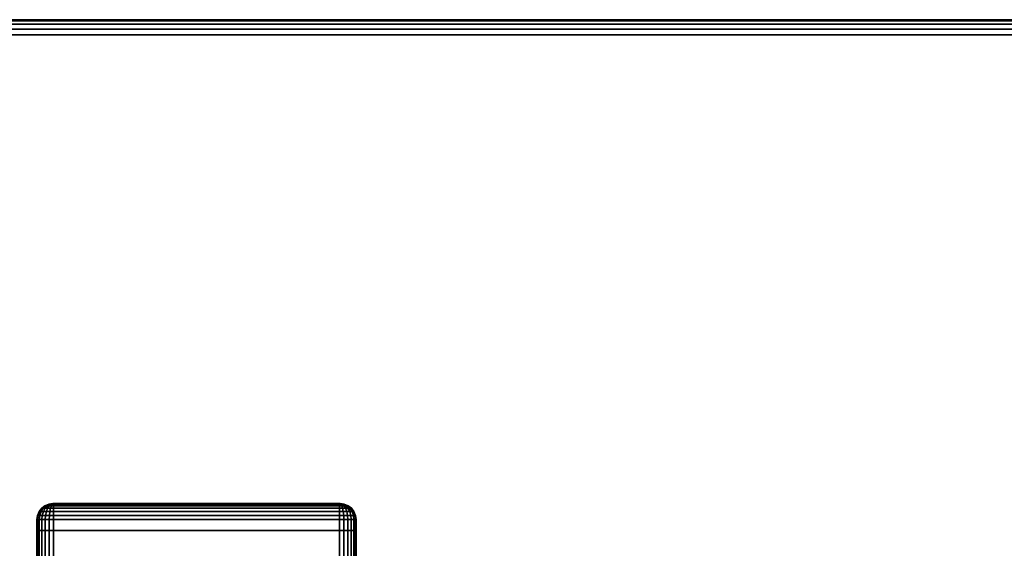
# Model space of a CAD drawing. Units: inches. Extents: x -0.2 to 54, y -30 to 0.
# Drawn here: x 5.6 to 13.3, y -4.1 to 0 of the extents above; entities that cross this region are included whole.
import ezdxf

# ---------------------------------------------------------------- set-up
doc = ezdxf.new("R2010")
doc.units = ezdxf.units.IN
doc.header["$MEASUREMENT"] = 0
for name, color, linetype in [('A-FURN-3-TABLE-LEG-FOOT', 253, 'Continuous'), ('A-FURN-3-TABLE-LEG-FOOT-TRIM', 251, 'Continuous'), ('A-FURN-3-TABLE-SURFACE-BOTTOM', 255, 'Continuous'), ('A-FURN-3-TABLE-SURFACE-EDGE', 255, 'Continuous'), ('A-FURN-3-TABLE-SURFACE-TOP-HPL_TFL', 255, 'Continuous')]:
    doc.layers.add(name, color=color, linetype=linetype)

msp = doc.modelspace()

# ---------------------------------------------------------------- linework, layer by layer
at = {"layer": 'A-FURN-3-TABLE-LEG-FOOT-TRIM'}
for points, invisible_edges in [([(8.125, -3.79, 3.63), (8.1248, -3.79, 3.6287), (5.8752, -3.79, 3.6287), (5.875, -3.79, 3.63)], 10), ([(8.125, -3.79, 3.63), (5.875, -3.79, 3.63), (5.875, -3.79, 4.37), (8.125, -3.79, 4.37)], 5), ([(8.1248, -3.79, 4.3713), (8.125, -3.79, 4.37), (5.875, -3.79, 4.37), (5.8752, -3.79, 4.3713)], 10), ([(8.1248, -3.79, 3.6287), (8.1243, -3.79, 3.6275), (5.8757, -3.79, 3.6275), (5.8752, -3.79, 3.6287)], 10), ([(8.1243, -3.79, 4.3725), (8.1248, -3.79, 4.3713), (5.8752, -3.79, 4.3713), (5.8757, -3.79, 4.3725)], 10), ([(8.1243, -3.79, 3.6275), (8.1235, -3.79, 3.6265), (5.8765, -3.79, 3.6265), (5.8757, -3.79, 3.6275)], 10), ([(8.1235, -3.79, 4.3735), (8.1243, -3.79, 4.3725), (5.8757, -3.79, 4.3725), (5.8765, -3.79, 4.3735)], 10), ([(8.1235, -3.79, 3.6265), (8.1225, -3.79, 3.6257), (5.8775, -3.79, 3.6257), (5.8765, -3.79, 3.6265)], 10), ([(8.1225, -3.79, 4.3743), (8.1235, -3.79, 4.3735), (5.8765, -3.79, 4.3735), (5.8775, -3.79, 4.3743)], 10), ([(8.1225, -3.79, 3.6257), (8.1213, -3.79, 3.6252), (5.8787, -3.79, 3.6252), (5.8775, -3.79, 3.6257)], 10), ([(8.1213, -3.79, 4.3748), (8.1225, -3.79, 4.3743), (5.8775, -3.79, 4.3743), (5.8787, -3.79, 4.3748)], 10), ([(8.1213, -3.79, 3.6252), (8.12, -3.79, 3.625), (5.88, -3.79, 3.625), (5.8787, -3.79, 3.6252)], 8), ([(8.12, -3.79, 4.375), (8.1213, -3.79, 4.3748), (5.8787, -3.79, 4.3748), (5.88, -3.79, 4.375)], 2)]:
    msp.add_3dface(points, dxfattribs=dict(at, invisible_edges=invisible_edges))
at = {"layer": 'A-FURN-3-TABLE-SURFACE-BOTTOM'}
msp.add_3dface([(0.1181, -0.1181, 28.03), (53.8819, -0.1181, 28.03), (53.8819, -29.8819, 28.03), (0.1181, -29.8819, 28.03)], dxfattribs=at)
at = {"layer": 'A-FURN-3-TABLE-SURFACE-TOP-HPL_TFL'}
msp.add_3dface([(0.1181, -29.8819, 29.03), (53.8819, -29.8819, 29.03), (53.8819, -0.1181, 29.03), (0.1181, -0.1181, 29.03)], dxfattribs=at)

# ---------------------------------------------------------------- meshes
at = {"layer": 'A-FURN-3-TABLE-LEG-FOOT'}
mesh = msp.add_polymesh((2, 29), dxfattribs=at)
for k, corner in enumerate([(8.12, -26, 4.5), (8.1536, -26, 4.4956), (8.185, -26, 4.4826), (8.2119, -26, 4.4619), (8.2326, -26, 4.435), (8.2456, -26, 4.4036), (8.25, -26, 4.37), (8.25, -26, 3.63), (8.2456, -26, 3.5964), (8.2326, -26, 3.565), (8.2119, -26, 3.5381), (8.185, -26, 3.5174), (8.1536, -26, 3.5044), (8.12, -26, 3.5), (5.88, -26, 3.5), (5.8464, -26, 3.5044), (5.815, -26, 3.5174), (5.7881, -26, 3.5381), (5.7674, -26, 3.565), (5.7544, -26, 3.5964), (5.75, -26, 3.63), (5.75, -26, 4.37), (5.7544, -26, 4.4036), (5.7674, -26, 4.435), (5.7881, -26, 4.4619), (5.815, -26, 4.4826), (5.8464, -26, 4.4956), (5.88, -26, 4.5), (8.12, -26, 4.5), (8.12, -4, 4.5), (8.1536, -4, 4.4956), (8.185, -4, 4.4826), (8.2119, -4, 4.4619), (8.2326, -4, 4.435), (8.2456, -4, 4.4036), (8.25, -4, 4.37), (8.25, -4, 3.63), (8.2456, -4, 3.5964), (8.2326, -4, 3.565), (8.2119, -4, 3.5381), (8.185, -4, 3.5174), (8.1536, -4, 3.5044), (8.12, -4, 3.5), (5.88, -4, 3.5), (5.8464, -4, 3.5044), (5.815, -4, 3.5174), (5.7881, -4, 3.5381), (5.7674, -4, 3.565), (5.7544, -4, 3.5964), (5.75, -4, 3.63), (5.75, -4, 4.37), (5.7544, -4, 4.4036), (5.7674, -4, 4.435), (5.7881, -4, 4.4619), (5.815, -4, 4.4826), (5.8464, -4, 4.4956), (5.88, -4, 4.5), (8.12, -4, 4.5)]):
    mesh.set_mesh_vertex(divmod(k, 29), corner)
at = {"layer": 'A-FURN-3-TABLE-LEG-FOOT-TRIM'}
mesh = msp.add_polymesh((29, 8), dxfattribs=at)
for k, corner in enumerate([(5.875, -3.79, 3.63), (5.8426, -3.7943, 3.63), (5.8125, -3.8067, 3.63), (5.7866, -3.8266, 3.63), (5.7667, -3.8525, 3.63), (5.7543, -3.8826, 3.63), (5.75, -3.915, 3.63), (5.75, -4, 3.63), (5.8752, -3.79, 3.6287), (5.8439, -3.7943, 3.6203), (5.8148, -3.8067, 3.6125), (5.7898, -3.8266, 3.6058), (5.7706, -3.8525, 3.6007), (5.7585, -3.8826, 3.5975), (5.7544, -3.915, 3.5964), (5.7544, -4, 3.5964), (5.8757, -3.79, 3.6275), (5.8477, -3.7943, 3.6113), (5.8215, -3.8067, 3.5963), (5.7991, -3.8266, 3.5833), (5.7819, -3.8525, 3.5734), (5.7711, -3.8826, 3.5671), (5.7674, -3.915, 3.565), (5.7674, -4, 3.565), (5.8765, -3.79, 3.6265), (5.8536, -3.7943, 3.6036), (5.8323, -3.8067, 3.5823), (5.814, -3.8266, 3.564), (5.7999, -3.8525, 3.5499), (5.7911, -3.8826, 3.5411), (5.7881, -3.915, 3.5381), (5.7881, -4, 3.5381), (5.8775, -3.79, 3.6257), (5.8613, -3.7943, 3.5977), (5.8462, -3.8067, 3.5715), (5.8333, -3.8266, 3.5491), (5.8234, -3.8525, 3.5319), (5.8171, -3.8826, 3.5211), (5.815, -3.915, 3.5174), (5.815, -4, 3.5174), (5.8787, -3.79, 3.6252), (5.8703, -3.7943, 3.5939), (5.8625, -3.8067, 3.5648), (5.8558, -3.8266, 3.5398), (5.8507, -3.8525, 3.5206), (5.8475, -3.8826, 3.5085), (5.8464, -3.915, 3.5044), (5.8464, -4, 3.5044), (5.88, -3.79, 3.625), (5.88, -3.7943, 3.5926), (5.88, -3.8067, 3.5625), (5.88, -3.8266, 3.5366), (5.88, -3.8525, 3.5167), (5.88, -3.8826, 3.5043), (5.88, -3.915, 3.5), (5.88, -4, 3.5), (8.12, -3.79, 3.625), (8.12, -3.7943, 3.5926), (8.12, -3.8067, 3.5625), (8.12, -3.8266, 3.5366), (8.12, -3.8525, 3.5167), (8.12, -3.8826, 3.5043), (8.12, -3.915, 3.5), (8.12, -4, 3.5), (8.1213, -3.79, 3.6252), (8.1297, -3.7943, 3.5939), (8.1375, -3.8067, 3.5648), (8.1442, -3.8266, 3.5398), (8.1493, -3.8525, 3.5206), (8.1525, -3.8826, 3.5085), (8.1536, -3.915, 3.5044), (8.1536, -4, 3.5044), (8.1225, -3.79, 3.6257), (8.1387, -3.7943, 3.5977), (8.1537, -3.8067, 3.5715), (8.1667, -3.8266, 3.5491), (8.1766, -3.8525, 3.5319), (8.1829, -3.8826, 3.5211), (8.185, -3.915, 3.5174), (8.185, -4, 3.5174), (8.1235, -3.79, 3.6265), (8.1464, -3.7943, 3.6036), (8.1677, -3.8067, 3.5823), (8.186, -3.8266, 3.564), (8.2001, -3.8525, 3.5499), (8.2089, -3.8826, 3.5411), (8.2119, -3.915, 3.5381), (8.2119, -4, 3.5381), (8.1243, -3.79, 3.6275), (8.1523, -3.7943, 3.6113), (8.1785, -3.8067, 3.5963), (8.2009, -3.8266, 3.5833), (8.2181, -3.8525, 3.5734), (8.2289, -3.8826, 3.5671), (8.2326, -3.915, 3.565), (8.2326, -4, 3.565), (8.1248, -3.79, 3.6287), (8.1561, -3.7943, 3.6203), (8.1852, -3.8067, 3.6125), (8.2102, -3.8266, 3.6058), (8.2294, -3.8525, 3.6007), (8.2415, -3.8826, 3.5975), (8.2456, -3.915, 3.5964), (8.2456, -4, 3.5964), (8.125, -3.79, 3.63), (8.1574, -3.7943, 3.63), (8.1875, -3.8067, 3.63), (8.2134, -3.8266, 3.63), (8.2333, -3.8525, 3.63), (8.2457, -3.8826, 3.63), (8.25, -3.915, 3.63), (8.25, -4, 3.63), (8.125, -3.79, 4.37), (8.1574, -3.7943, 4.37), (8.1875, -3.8067, 4.37), (8.2134, -3.8266, 4.37), (8.2333, -3.8525, 4.37), (8.2457, -3.8826, 4.37), (8.25, -3.915, 4.37), (8.25, -4, 4.37), (8.1248, -3.79, 4.3713), (8.1561, -3.7943, 4.3797), (8.1852, -3.8067, 4.3875), (8.2102, -3.8266, 4.3942), (8.2294, -3.8525, 4.3993), (8.2415, -3.8826, 4.4025), (8.2456, -3.915, 4.4036), (8.2456, -4, 4.4036), (8.1243, -3.79, 4.3725), (8.1523, -3.7943, 4.3887), (8.1785, -3.8067, 4.4037), (8.2009, -3.8266, 4.4167), (8.2181, -3.8525, 4.4266), (8.2289, -3.8826, 4.4329), (8.2326, -3.915, 4.435), (8.2326, -4, 4.435), (8.1235, -3.79, 4.3735), (8.1464, -3.7943, 4.3964), (8.1677, -3.8067, 4.4177), (8.186, -3.8266, 4.436), (8.2001, -3.8525, 4.4501), (8.2089, -3.8826, 4.4589), (8.2119, -3.915, 4.4619), (8.2119, -4, 4.4619), (8.1225, -3.79, 4.3743), (8.1387, -3.7943, 4.4023), (8.1537, -3.8067, 4.4285), (8.1667, -3.8266, 4.4509), (8.1766, -3.8525, 4.4681), (8.1829, -3.8826, 4.4789), (8.185, -3.915, 4.4826), (8.185, -4, 4.4826), (8.1213, -3.79, 4.3748), (8.1297, -3.7943, 4.4061), (8.1375, -3.8067, 4.4352), (8.1442, -3.8266, 4.4602), (8.1493, -3.8525, 4.4794), (8.1525, -3.8826, 4.4915), (8.1536, -3.915, 4.4956), (8.1536, -4, 4.4956), (8.12, -3.79, 4.375), (8.12, -3.7943, 4.4074), (8.12, -3.8067, 4.4375), (8.12, -3.8266, 4.4634), (8.12, -3.8525, 4.4833), (8.12, -3.8826, 4.4957), (8.12, -3.915, 4.5), (8.12, -4, 4.5), (5.88, -3.79, 4.375), (5.88, -3.7943, 4.4074), (5.88, -3.8067, 4.4375), (5.88, -3.8266, 4.4634), (5.88, -3.8525, 4.4833), (5.88, -3.8826, 4.4957), (5.88, -3.915, 4.5), (5.88, -4, 4.5), (5.8787, -3.79, 4.3748), (5.8703, -3.7943, 4.4061), (5.8625, -3.8067, 4.4352), (5.8558, -3.8266, 4.4602), (5.8507, -3.8525, 4.4794), (5.8475, -3.8826, 4.4915), (5.8464, -3.915, 4.4956), (5.8464, -4, 4.4956), (5.8775, -3.79, 4.3743), (5.8613, -3.7943, 4.4023), (5.8462, -3.8067, 4.4285), (5.8333, -3.8266, 4.4509), (5.8234, -3.8525, 4.4681), (5.8171, -3.8826, 4.4789), (5.815, -3.915, 4.4826), (5.815, -4, 4.4826), (5.8765, -3.79, 4.3735), (5.8536, -3.7943, 4.3964), (5.8323, -3.8067, 4.4177), (5.814, -3.8266, 4.436), (5.7999, -3.8525, 4.4501), (5.7911, -3.8826, 4.4589), (5.7881, -3.915, 4.4619), (5.7881, -4, 4.4619), (5.8757, -3.79, 4.3725), (5.8477, -3.7943, 4.3887), (5.8215, -3.8067, 4.4037), (5.7991, -3.8266, 4.4167), (5.7819, -3.8525, 4.4266), (5.7711, -3.8826, 4.4329), (5.7674, -3.915, 4.435), (5.7674, -4, 4.435), (5.8752, -3.79, 4.3713), (5.8439, -3.7943, 4.3797), (5.8148, -3.8067, 4.3875), (5.7898, -3.8266, 4.3942), (5.7706, -3.8525, 4.3993), (5.7585, -3.8826, 4.4025), (5.7544, -3.915, 4.4036), (5.7544, -4, 4.4036), (5.875, -3.79, 4.37), (5.8426, -3.7943, 4.37), (5.8125, -3.8067, 4.37), (5.7866, -3.8266, 4.37), (5.7667, -3.8525, 4.37), (5.7543, -3.8826, 4.37), (5.75, -3.915, 4.37), (5.75, -4, 4.37), (5.875, -3.79, 3.63), (5.8426, -3.7943, 3.63), (5.8125, -3.8067, 3.63), (5.7866, -3.8266, 3.63), (5.7667, -3.8525, 3.63), (5.7543, -3.8826, 3.63), (5.75, -3.915, 3.63), (5.75, -4, 3.63)]):
    mesh.set_mesh_vertex(divmod(k, 8), corner)
at = {"layer": 'A-FURN-3-TABLE-SURFACE-EDGE'}
mesh = msp.add_polymesh((21, 10), dxfattribs=at)
for k, corner in enumerate([(0.1181, -0.1181, 28.03), (0.1181, -0.0729, 28.039), (0.1181, -0.0346, 28.0646), (0.1181, -0.009, 28.1029), (0.1181, 0, 28.1481), (0.1181, 0, 28.9119), (0.1181, -0.009, 28.9571), (0.1181, -0.0346, 28.9954), (0.1181, -0.0729, 29.021), (0.1181, -0.1181, 29.03), (53.8819, -0.1181, 28.03), (53.8819, -0.0729, 28.039), (53.8819, -0.0346, 28.0646), (53.8819, -0.009, 28.1029), (53.8819, 0, 28.1481), (53.8819, 0, 28.9119), (53.8819, -0.009, 28.9571), (53.8819, -0.0346, 28.9954), (53.8819, -0.0729, 29.021), (53.8819, -0.1181, 29.03), (53.8819, -0.1181, 28.03), (53.8992, -0.0764, 28.039), (53.9139, -0.041, 28.0646), (53.9236, -0.0173, 28.1029), (53.9271, -0.009, 28.1481), (53.9271, -0.009, 28.9119), (53.9236, -0.0173, 28.9571), (53.9139, -0.041, 28.9954), (53.8992, -0.0764, 29.021), (53.8819, -0.1181, 29.03), (53.8819, -0.1181, 28.03), (53.9139, -0.0861, 28.039), (53.9409, -0.0591, 28.0646), (53.959, -0.041, 28.1029), (53.9654, -0.0346, 28.1481), (53.9654, -0.0346, 28.9119), (53.959, -0.041, 28.9571), (53.9409, -0.0591, 28.9954), (53.9139, -0.0861, 29.021), (53.8819, -0.1181, 29.03), (53.8819, -0.1181, 28.03), (53.9236, -0.1008, 28.039), (53.959, -0.0861, 28.0646), (53.9827, -0.0764, 28.1029), (53.991, -0.0729, 28.1481), (53.991, -0.0729, 28.9119), (53.9827, -0.0764, 28.9571), (53.959, -0.0861, 28.9954), (53.9236, -0.1008, 29.021), (53.8819, -0.1181, 29.03), (53.8819, -0.1181, 28.03), (53.9271, -0.1181, 28.039), (53.9654, -0.1181, 28.0646), (53.991, -0.1181, 28.1029), (54, -0.1181, 28.1481), (54, -0.1181, 28.9119), (53.991, -0.1181, 28.9571), (53.9654, -0.1181, 28.9954), (53.9271, -0.1181, 29.021), (53.8819, -0.1181, 29.03), (53.8819, -29.8819, 28.03), (53.9271, -29.8819, 28.039), (53.9654, -29.8819, 28.0646), (53.991, -29.8819, 28.1029), (54, -29.8819, 28.1481), (54, -29.8819, 28.9119), (53.991, -29.8819, 28.9571), (53.9654, -29.8819, 28.9954), (53.9271, -29.8819, 29.021), (53.8819, -29.8819, 29.03), (53.8819, -29.8819, 28.03), (53.9236, -29.8992, 28.039), (53.959, -29.9139, 28.0646), (53.9827, -29.9236, 28.1029), (53.991, -29.9271, 28.1481), (53.991, -29.9271, 28.9119), (53.9827, -29.9236, 28.9571), (53.959, -29.9139, 28.9954), (53.9236, -29.8992, 29.021), (53.8819, -29.8819, 29.03), (53.8819, -29.8819, 28.03), (53.9139, -29.9139, 28.039), (53.9409, -29.9409, 28.0646), (53.959, -29.959, 28.1029), (53.9654, -29.9654, 28.1481), (53.9654, -29.9654, 28.9119), (53.959, -29.959, 28.9571), (53.9409, -29.9409, 28.9954), (53.9139, -29.9139, 29.021), (53.8819, -29.8819, 29.03), (53.8819, -29.8819, 28.03), (53.8992, -29.9236, 28.039), (53.9139, -29.959, 28.0646), (53.9236, -29.9827, 28.1029), (53.9271, -29.991, 28.1481), (53.9271, -29.991, 28.9119), (53.9236, -29.9827, 28.9571), (53.9139, -29.959, 28.9954), (53.8992, -29.9236, 29.021), (53.8819, -29.8819, 29.03), (53.8819, -29.8819, 28.03), (53.8819, -29.9271, 28.039), (53.8819, -29.9654, 28.0646), (53.8819, -29.991, 28.1029), (53.8819, -30, 28.1481), (53.8819, -30, 28.9119), (53.8819, -29.991, 28.9571), (53.8819, -29.9654, 28.9954), (53.8819, -29.9271, 29.021), (53.8819, -29.8819, 29.03), (0.1181, -29.8819, 28.03), (0.1181, -29.9271, 28.039), (0.1181, -29.9654, 28.0646), (0.1181, -29.991, 28.1029), (0.1181, -30, 28.1481), (0.1181, -30, 28.9119), (0.1181, -29.991, 28.9571), (0.1181, -29.9654, 28.9954), (0.1181, -29.9271, 29.021), (0.1181, -29.8819, 29.03), (0.1181, -29.8819, 28.03), (0.1008, -29.9236, 28.039), (0.0861, -29.959, 28.0646), (0.0764, -29.9827, 28.1029), (0.0729, -29.991, 28.1481), (0.0729, -29.991, 28.9119), (0.0764, -29.9827, 28.9571), (0.0861, -29.959, 28.9954), (0.1008, -29.9236, 29.021), (0.1181, -29.8819, 29.03), (0.1181, -29.8819, 28.03), (0.0861, -29.9139, 28.039), (0.0591, -29.9409, 28.0646), (0.041, -29.959, 28.1029), (0.0346, -29.9654, 28.1481), (0.0346, -29.9654, 28.9119), (0.041, -29.959, 28.9571), (0.0591, -29.9409, 28.9954), (0.0861, -29.9139, 29.021), (0.1181, -29.8819, 29.03), (0.1181, -29.8819, 28.03), (0.0764, -29.8992, 28.039), (0.041, -29.9139, 28.0646), (0.0173, -29.9236, 28.1029), (0.009, -29.9271, 28.1481), (0.009, -29.9271, 28.9119), (0.0173, -29.9236, 28.9571), (0.041, -29.9139, 28.9954), (0.0764, -29.8992, 29.021), (0.1181, -29.8819, 29.03), (0.1181, -29.8819, 28.03), (0.0729, -29.8819, 28.039), (0.0346, -29.8819, 28.0646), (0.009, -29.8819, 28.1029), (0, -29.8819, 28.1481), (0, -29.8819, 28.9119), (0.009, -29.8819, 28.9571), (0.0346, -29.8819, 28.9954), (0.0729, -29.8819, 29.021), (0.1181, -29.8819, 29.03), (0.1181, -0.1181, 28.03), (0.0729, -0.1181, 28.039), (0.0346, -0.1181, 28.0646), (0.009, -0.1181, 28.1029), (0, -0.1181, 28.1481), (0, -0.1181, 28.9119), (0.009, -0.1181, 28.9571), (0.0346, -0.1181, 28.9954), (0.0729, -0.1181, 29.021), (0.1181, -0.1181, 29.03), (0.1181, -0.1181, 28.03), (0.0764, -0.1008, 28.039), (0.041, -0.0861, 28.0646), (0.0173, -0.0764, 28.1029), (0.009, -0.0729, 28.1481), (0.009, -0.0729, 28.9119), (0.0173, -0.0764, 28.9571), (0.041, -0.0861, 28.9954), (0.0764, -0.1008, 29.021), (0.1181, -0.1181, 29.03), (0.1181, -0.1181, 28.03), (0.0861, -0.0861, 28.039), (0.0591, -0.0591, 28.0646), (0.041, -0.041, 28.1029), (0.0346, -0.0346, 28.1481), (0.0346, -0.0346, 28.9119), (0.041, -0.041, 28.9571), (0.0591, -0.0591, 28.9954), (0.0861, -0.0861, 29.021), (0.1181, -0.1181, 29.03), (0.1181, -0.1181, 28.03), (0.1008, -0.0764, 28.039), (0.0861, -0.041, 28.0646), (0.0764, -0.0173, 28.1029), (0.0729, -0.009, 28.1481), (0.0729, -0.009, 28.9119), (0.0764, -0.0173, 28.9571), (0.0861, -0.041, 28.9954), (0.1008, -0.0764, 29.021), (0.1181, -0.1181, 29.03), (0.1181, -0.1181, 28.03), (0.1181, -0.0729, 28.039), (0.1181, -0.0346, 28.0646), (0.1181, -0.009, 28.1029), (0.1181, 0, 28.1481), (0.1181, 0, 28.9119), (0.1181, -0.009, 28.9571), (0.1181, -0.0346, 28.9954), (0.1181, -0.0729, 29.021), (0.1181, -0.1181, 29.03)]):
    mesh.set_mesh_vertex(divmod(k, 10), corner)

doc.saveas('drawing.dxf')
